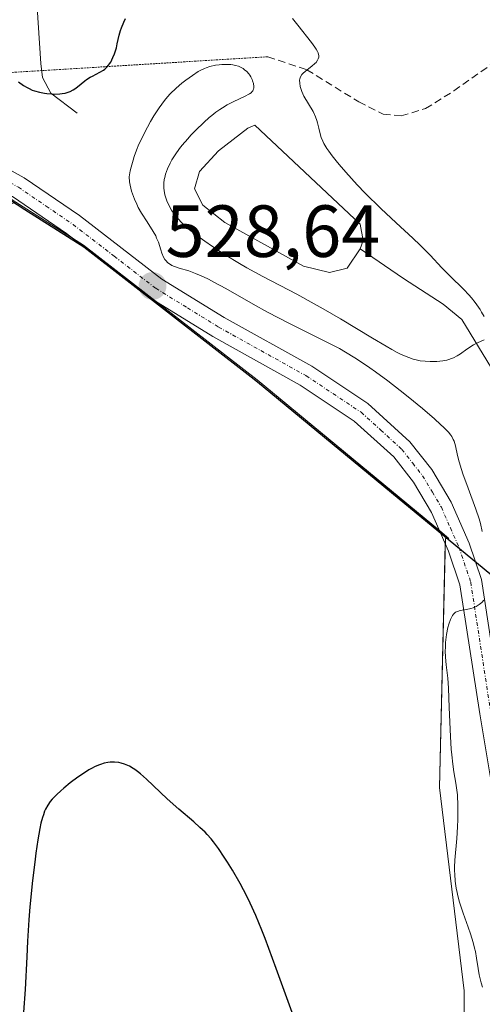
# Model space of a CAD drawing. Units: metres. Extents: x 632594 to 635259, y 4662596 to 4664918.
# Drawn here: x 634611 to 634673, y 4663089 to 4663223 of the extents above; entities that cross this region are included whole.
import ezdxf
from ezdxf.enums import TextEntityAlignment as Align

# ---------------------------------------------------------------- set-up
doc = ezdxf.new("R2010")
doc.units = ezdxf.units.M
doc.header["$MEASUREMENT"] = 0
for name, pattern in [('TRAZO_Y_PUNTO', [1, 0.5, -0.25, 0, -0.25]), ('TRAZOS2', [0.375, 0.25, -0.125]), ('TRAZOSX2', [1.5, 1, -0.5])]:
    doc.linetypes.add(name, pattern=pattern)
for name, color, linetype, lineweight in [('Carátula', 7, 'Continuous', 5), ('Comarca', 2, 'Continuous', 13), ('Comarca CxS', 133, 'Continuous', 0), ('Comunidad autónoma', 142, 'Continuous', 30), ('Comunidad Autónoma CxS', 142, 'Continuous', 0), ('Corriente natural lineal', 142, 'Continuous', 13), ('Cultivos herbáceos CxS', 92, 'Continuous', 0), ('Curva de nivel maestra', 36, 'Continuous', 30), ('Curva de nivel normal', 36, 'Continuous', 0), ('Espacio natural protegido', 2, 'Continuous', 13), ('Espacio natural protegido CxS', 2, 'Continuous', 0), ('Estanque', 2, 'Continuous', 0), ('Estanque Cxs', 2, 'Continuous', 0), ('Matorral', 135, 'Continuous', 0), ('Matorral CxS', 135, 'Continuous', 0), ('Municipio', 9, 'Continuous', 13), ('Municipio CxS', 142, 'Continuous', 0), ('Pista no pavimentada', 254, 'Continuous', 13), ('Pista no pavimentada Cxs', 254, 'Continuous', 0), ('Pista pavimentada eje', 135, 'TRAZO_Y_PUNTO', 0), ('Provincia', 19, 'Continuous', 0), ('Provincia CxS', 1, 'Continuous', 0), ('Punto de cota en terreno', 7, 'Continuous', 0), ('Rótulo de punto de cota en terreno', 19, 'Continuous', 0), ('Senda', 19, 'TRAZOSX2', 0), ('Senda virtual', 19, 'TRAZOS2', 0)]:
    doc.layers.add(name, color=color, linetype=linetype, lineweight=lineweight)
doc.styles.add('Arial', font='txt', dxfattribs={"height": 0.2})

# ---------------------------------------------------------------- blocks, each defined once
blk = doc.blocks.new('*U150')
at = {"layer": 'Matorral CxS', "color": 135, "linetype": 'Continuous', "lineweight": 0}
blk.add_polyline3d([(634634.6, 4662957.14, 516.92), (634647.06, 4663015.12, 519.57), (634651.86, 4663052.01, 522.26), (634658.31, 4663052.9, 523.46), (634669.31, 4663060.6, 525.58), (634671.01, 4663069.84, 526.59), (634671.01, 4663091.02, 529.02), (634667.67, 4663118.61, 529.36), (634668.46, 4663152.44, 529.47), (634668.94, 4663152.44, 529.48), (634642.91, 4663173.95, 528.71), (634619.35, 4663192.24, 528.44), (634610.14, 4663198.1, 527.92), (634608.35, 4663199.24, 527.81), (634594.84, 4663203.67, 526.83), (634574.03, 4663213.48, 525.16), (634561.24, 4663221.73, 524.13), (634505.98, 4663269.42, 518.98), (634466.51, 4663314.77, 530.43), (634395.04, 4663396.87, 533.14), (634338.42, 4663461.91, 512.34), (634320.63, 4663481.22, 497.91)], dxfattribs=at)
blk = doc.blocks.new('5PATER')
at = {"layer": 'Carátula', "linetype": 'Continuous', "lineweight": 5}
h = blk.add_hatch(color=250, dxfattribs=at)
edge = h.paths.add_edge_path()
edge.add_ellipse((0, 0.01), major_axis=(-1.33, -1.34), ratio=0.999422, start_angle=0, end_angle=360)

msp = doc.modelspace()

# ---------------------------------------------------------------- linework, layer by layer
at = {"layer": 'Comarca', "color": 2, "linetype": 'Continuous', "lineweight": 13}
msp.add_polyline3d([(634222.81, 4663587.24, 462.05), (634267.7, 4663538.5, 467.89), (634317.97, 4663483.92, 497.99), (634322.25, 4663479.28, 497.66), (634338.47, 4663461.67, 512.5), (634506.02, 4663269.19, 519), (634561.28, 4663221.5, 524.15), (634574.07, 4663213.25, 525.18), (634594.87, 4663203.43, 526.86), (634608.38, 4663199.01, 527.82), (634611.4, 4663197.09, 528.08), (634619.38, 4663192.01, 528.46), (634642.1, 4663174.37, 528.69), (634642.95, 4663173.71, 528.7), (634645.81, 4663171.34, 528.57), (634662.19, 4663157.81, 528.71), (634673.45, 4663148.51, 529.89), (634694.72, 4663130.94, 536.09)], dxfattribs=at)
at = {"layer": 'Comarca CxS', "color": 133, "linetype": 'Continuous', "lineweight": 0}
msp.add_polyline3d([(634222.81, 4663587.24, 462.05), (634267.7, 4663538.5, 467.89), (634317.97, 4663483.92, 497.99), (634322.25, 4663479.28, 497.66), (634338.47, 4663461.67, 512.5), (634506.02, 4663269.18, 519), (634561.28, 4663221.5, 524.15), (634574.07, 4663213.25, 525.18), (634594.87, 4663203.43, 526.86), (634608.38, 4663199, 527.82), (634611.4, 4663197.09, 528.08), (634619.38, 4663192.01, 528.46), (634642.1, 4663174.37, 528.69), (634642.95, 4663173.71, 528.7), (634645.81, 4663171.34, 528.57), (634662.19, 4663157.81, 528.71), (634673.45, 4663148.51, 529.89), (634694.72, 4663130.94, 536.09)], dxfattribs=at)
at = {"layer": 'Comunidad autónoma', "color": 142, "linetype": 'Continuous', "lineweight": 30}
msp.add_polyline3d([(634222.81, 4663587.24, 462.05), (634267.7, 4663538.5, 467.89), (634317.97, 4663483.92, 497.99), (634322.25, 4663479.28, 497.66), (634338.47, 4663461.67, 512.5), (634506.02, 4663269.19, 519), (634561.28, 4663221.5, 524.15), (634574.07, 4663213.25, 525.18), (634594.87, 4663203.43, 526.86), (634608.38, 4663199.01, 527.82), (634611.4, 4663197.09, 528.08), (634619.38, 4663192.01, 528.46), (634642.1, 4663174.37, 528.69), (634642.95, 4663173.71, 528.7), (634645.81, 4663171.34, 528.57), (634662.19, 4663157.81, 528.71), (634673.45, 4663148.51, 529.89), (634694.72, 4663130.94, 536.09)], dxfattribs=at)
at = {"layer": 'Comunidad Autónoma CxS', "color": 142, "linetype": 'Continuous', "lineweight": 0}
msp.add_polyline3d([(634222.81, 4663587.24, 462.05), (634267.7, 4663538.5, 467.89), (634317.97, 4663483.92, 497.99), (634322.25, 4663479.28, 497.66), (634338.47, 4663461.67, 512.5), (634506.02, 4663269.19, 519), (634561.28, 4663221.5, 524.15), (634574.07, 4663213.25, 525.18), (634594.87, 4663203.43, 526.86), (634608.38, 4663199.01, 527.82), (634611.4, 4663197.09, 528.08), (634619.38, 4663192.01, 528.46), (634642.1, 4663174.37, 528.69), (634642.95, 4663173.71, 528.7), (634645.81, 4663171.34, 528.57), (634662.19, 4663157.81, 528.71), (634673.45, 4663148.51, 529.89), (634694.72, 4663130.94, 536.09)], dxfattribs=at)
at = {"layer": 'Corriente natural lineal', "color": 142, "linetype": 'Continuous', "lineweight": 13}
for points in [[(634618.47, 4663210.16, 525.89), (634614.91, 4663212.88, 524.77), (634613.79, 4663215.02, 524.32), (634613.54, 4663216.93, 523.91), (634612.85, 4663227.33, 521.45)], [(634680.16, 4663117.32, 531.35), (634679.3, 4663130.54, 531.26), (634679.17, 4663142.3, 530.74), (634678.38, 4663155.99, 530.93), (634677.65, 4663165.98, 530.34), (634676.76, 4663170.89, 529.91), (634675.21, 4663174.72, 529.97), (634670.67, 4663182.15, 529.76), (634668.17, 4663184.25, 529.53), (634662.76, 4663187.71, 528.8), (634656.87, 4663191.76, 528.45)]]:
    msp.add_polyline3d(points, dxfattribs=at)
at = {"layer": 'Cultivos herbáceos CxS', "color": 92, "linetype": 'Continuous', "lineweight": 0}
for points in [[(634483.8, 4663203.66, 543.78), (634511.32, 4663184.6, 541.5), (634516.04, 4663177.38, 541.24), (634520.71, 4663145.85, 539.75), (634532.38, 4663147.6, 536.43), (634530.37, 4663171.9, 536.39), (634533.54, 4663189.9, 534.69), (634533.54, 4663197.31, 533.81), (634535.3, 4663207.15, 531.94), (634560.99, 4663202.48, 529.29), (634585.4, 4663196.25, 529.06), (634600.22, 4663194.13, 529.05), (634610.14, 4663198.1, 527.92), (634610.14, 4663198.1, 527.92), (634619.35, 4663192.24, 528.44), (634642.91, 4663173.95, 528.71), (634668.94, 4663152.44, 529.48), (634668.46, 4663152.44, 529.47), (634667.67, 4663118.61, 529.36), (634671.01, 4663091.02, 529.02), (634671.01, 4663069.84, 526.59)], [(634566.92, 4662898.4, 511.25), (634579.98, 4662929.35, 513.08), (634590.52, 4662933.66, 512.01), (634619.75, 4662945.16, 513.66), (634634.6, 4662957.14, 516.92), (634647.06, 4663015.12, 519.57), (634651.85, 4663052.01, 522.26), (634658.31, 4663052.9, 523.46), (634669.31, 4663060.6, 525.58), (634671.01, 4663069.84, 526.59), (634671.01, 4663091.02, 529.02), (634667.67, 4663118.61, 529.36), (634668.44, 4663151.71, 529.48), (634668.46, 4663152.44, 529.47), (634668.94, 4663152.44, 529.48), (634667.65, 4663153.5, 529.45), (634642.91, 4663173.95, 528.71), (634629.24, 4663184.56, 528.88), (634619.35, 4663192.24, 528.44), (634617.98, 4663193.11, 528.36), (634610.14, 4663198.1, 527.92)]]:
    msp.add_polyline3d(points, dxfattribs=at)
at = {"layer": 'Curva de nivel maestra', "color": 36, "linetype": 'Continuous', "lineweight": 30}
for points in [[(634610.51, 4663214.43, 525), (634611.19, 4663213.94, 525), (634611.69, 4663213.64, 525), (634611.96, 4663213.5, 525), (634612.39, 4663213.31, 525), (634612.7, 4663213.2, 525), (634613.36, 4663213.01, 525), (634614.05, 4663212.87, 525), (634614.36, 4663212.83, 525), (634614.99, 4663212.77, 525), (634615.45, 4663212.76, 525), (634616.11, 4663212.79, 525), (634616.43, 4663212.82, 525), (634616.87, 4663212.9, 525), (634617.27, 4663213.02, 525), (634617.51, 4663213.12, 525), (634617.96, 4663213.34, 525), (634618.16, 4663213.46, 525), (634618.54, 4663213.73, 525), (634619.53, 4663214.54, 525), (634619.77, 4663214.72, 525), (634620.25, 4663215.03, 525), (634620.57, 4663215.21, 525), (634621.58, 4663215.74, 525), (634622.04, 4663216.01, 525), (634622.23, 4663216.16, 525), (634622.5, 4663216.4, 525), (634622.75, 4663216.69, 525), (634622.87, 4663216.86, 525), (634623.03, 4663217.11, 525), (634623.33, 4663217.71, 525), (634623.54, 4663218.21, 525), (634623.8, 4663219.02, 525), (634623.93, 4663219.57, 525), (634624.19, 4663220.75, 525), (634624.38, 4663221.41, 525), (634624.5, 4663221.76, 525), (634624.8, 4663222.51, 525), (634625.04, 4663223.03, 525)], [(634647.65, 4663088.07, 525), (634645.49, 4663094.04, 525), (634644, 4663098.1, 525), (634643.55, 4663099.25, 525), (634642.73, 4663101.24, 525), (634641.98, 4663102.9, 525), (634641.51, 4663103.86, 525), (634640.59, 4663105.59, 525), (634639.56, 4663107.38, 525), (634638.88, 4663108.47, 525), (634638.45, 4663109.15, 525), (634637.67, 4663110.32, 525), (634636.99, 4663111.25, 525), (634636.66, 4663111.66, 525), (634636.14, 4663112.24, 525), (634635.84, 4663112.54, 525), (634635.15, 4663113.19, 525), (634634.3, 4663113.94, 525), (634632.28, 4663115.69, 525), (634630.7, 4663117.1, 525), (634627.9, 4663119.75, 525), (634627.08, 4663120.47, 525), (634626.69, 4663120.78, 525), (634626.31, 4663121.05, 525), (634626.07, 4663121.21, 525), (634625.59, 4663121.49, 525), (634625.36, 4663121.61, 525), (634624.9, 4663121.8, 525), (634624.44, 4663121.94, 525), (634624.14, 4663122, 525), (634623.55, 4663122.07, 525), (634622.94, 4663122.05, 525), (634622.63, 4663122.01, 525), (634622.15, 4663121.91, 525), (634621.64, 4663121.75, 525), (634621.38, 4663121.65, 525), (634620.82, 4663121.4, 525), (634620.53, 4663121.25, 525), (634620.07, 4663121, 525), (634619.59, 4663120.7, 525), (634618.57, 4663120.01, 525), (634617.54, 4663119.23, 525), (634616.67, 4663118.52, 525), (634616.26, 4663118.17, 525), (634615.71, 4663117.66, 525), (634615.09, 4663117.02, 525), (634614.83, 4663116.71, 525), (634614.49, 4663116.22, 525), (634614.2, 4663115.68, 525), (634614.07, 4663115.39, 525), (634613.89, 4663114.91, 525), (634613.78, 4663114.56, 525), (634613.57, 4663113.76, 525), (634613.42, 4663113.07, 525), (634613.14, 4663111.49, 525), (634612.88, 4663109.72, 525), (634612.72, 4663108.48, 525), (634612.43, 4663105.99, 525), (634612.07, 4663102.43, 525), (634611.93, 4663100.64, 525), (634611.74, 4663097.75, 525), (634611.63, 4663095.62, 525), (634611.41, 4663091.19, 525), (634611.22, 4663088.12, 525)]]:
    msp.add_polyline3d(points, dxfattribs=at)
at = {"layer": 'Curva de nivel normal', "color": 36, "linetype": 'Continuous', "lineweight": 0}
for points in [[(634673.71, 4663182.55, 530), (634673.37, 4663183.17, 530), (634673.18, 4663183.49, 530), (634672.97, 4663183.82, 530), (634672.5, 4663184.46, 530), (634672, 4663185.09, 530), (634671.66, 4663185.49, 530), (634670.98, 4663186.22, 530), (634670.49, 4663186.7, 530), (634669.51, 4663187.62, 530), (634668.65, 4663188.47, 530), (634667.98, 4663189.18, 530), (634666.39, 4663190.87, 530), (634665.02, 4663192.25, 530), (634664.03, 4663193.19, 530), (634661.76, 4663195.26, 530), (634659.7, 4663197.2, 530), (634657.59, 4663199.32, 530), (634656.5, 4663200.45, 530), (634654.96, 4663202.14, 530), (634654.04, 4663203.2, 530), (634653.62, 4663203.7, 530), (634653.08, 4663204.39, 530), (634652.62, 4663205.01, 530), (634652.37, 4663205.39, 530), (634651.98, 4663206.05, 530), (634651.83, 4663206.35, 530), (634651.61, 4663206.88, 530), (634651.46, 4663207.34, 530), (634651.28, 4663208.13, 530), (634651.1, 4663208.83, 530), (634651, 4663209.17, 530), (634650.82, 4663209.66, 530), (634650.49, 4663210.38, 530), (634649.26, 4663212.48, 530), (634648.97, 4663213.12, 530), (634648.83, 4663213.53, 530), (634648.76, 4663213.78, 530), (634648.68, 4663214.24, 530), (634648.66, 4663214.65, 530), (634648.68, 4663214.84, 530), (634648.79, 4663215.12, 530), (634648.98, 4663215.41, 530), (634649.12, 4663215.56, 530), (634649.48, 4663215.87, 530), (634650.34, 4663216.55, 530), (634650.73, 4663216.89, 530), (634650.9, 4663217.06, 530), (634651.12, 4663217.36, 530), (634651.2, 4663217.52, 530), (634651.26, 4663217.75, 530), (634651.26, 4663218.01, 530), (634651.24, 4663218.14, 530), (634651.17, 4663218.36, 530), (634651.11, 4663218.52, 530), (634650.93, 4663218.86, 530), (634650.75, 4663219.14, 530), (634650.29, 4663219.77, 530), (634648.41, 4663222.11, 530), (634647.72, 4663223, 530)], [(634673.47, 4663153.35, 530), (634673.2, 4663154.47, 530), (634673.03, 4663155.08, 530), (634672.59, 4663156.41, 530), (634671.54, 4663159.25, 530), (634670.83, 4663161.22, 530), (634670.64, 4663161.8, 530), (634670.33, 4663162.83, 530), (634670.11, 4663163.7, 530), (634669.81, 4663165.01, 530), (634669.63, 4663165.62, 530), (634669.53, 4663165.88, 530), (634669.33, 4663166.25, 530), (634669.2, 4663166.44, 530), (634668.88, 4663166.84, 530), (634668.24, 4663167.51, 530), (634667.81, 4663167.92, 530), (634667, 4663168.65, 530), (634665.34, 4663170.06, 530), (634663.39, 4663171.65, 530), (634662.3, 4663172.51, 530), (634660.63, 4663173.81, 530), (634658.99, 4663175.03, 530), (634658.22, 4663175.59, 530), (634657.5, 4663176.09, 530), (634656.17, 4663176.97, 530), (634654.91, 4663177.73, 530), (634654.07, 4663178.2, 530), (634652.26, 4663179.14, 530), (634647.2, 4663181.66, 530), (634644.32, 4663183.16, 530), (634642.36, 4663184.25, 530), (634638.64, 4663186.35, 530), (634637.01, 4663187.24, 530), (634636.29, 4663187.62, 530), (634635.63, 4663187.93, 530), (634634.52, 4663188.41, 530), (634633.62, 4663188.74, 530), (634632.34, 4663189.11, 530), (634631.68, 4663189.34, 530), (634631.34, 4663189.49, 530), (634631.14, 4663189.6, 530), (634630.8, 4663189.85, 530), (634630.51, 4663190.15, 530), (634630.38, 4663190.32, 530), (634630.2, 4663190.62, 530), (634629.96, 4663191.17, 530), (634629.82, 4663191.61, 530), (634629.5, 4663192.64, 530), (634629.27, 4663193.21, 530), (634629.14, 4663193.5, 530), (634628.81, 4663194.11, 530), (634627.96, 4663195.43, 530), (634627.23, 4663196.6, 530), (634626.78, 4663197.38, 530), (634626.57, 4663197.8, 530), (634626.26, 4663198.47, 530), (634625.99, 4663199.2, 530), (634625.87, 4663199.58, 530), (634625.67, 4663200.4, 530), (634625.6, 4663200.83, 530), (634625.52, 4663201.51, 530), (634625.69, 4663202.32, 530), (634625.82, 4663202.84, 530), (634626.09, 4663203.8, 530), (634626.23, 4663204.26, 530), (634626.54, 4663205.12, 530), (634626.87, 4663205.94, 530), (634627.11, 4663206.47, 530), (634627.61, 4663207.51, 530), (634628.44, 4663209.05, 530), (634628.89, 4663209.8, 530), (634629.59, 4663210.89, 530), (634630.34, 4663211.9, 530), (634630.72, 4663212.36, 530), (634631.11, 4663212.8, 530), (634631.91, 4663213.58, 530), (634632.7, 4663214.26, 530), (634633.21, 4663214.65, 530), (634634.14, 4663215.3, 530), (634634.92, 4663215.8, 530), (634635.27, 4663215.99, 530), (634635.76, 4663216.23, 530), (634636, 4663216.33, 530), (634636.49, 4663216.49, 530), (634637.24, 4663216.66, 530), (634637.76, 4663216.73, 530), (634638.1, 4663216.76, 530), (634638.74, 4663216.78, 530), (634639.33, 4663216.76, 530), (634639.6, 4663216.72, 530), (634639.99, 4663216.65, 530), (634640.36, 4663216.53, 530), (634640.54, 4663216.46, 530), (634640.99, 4663216.22, 530), (634641.2, 4663216.07, 530), (634641.5, 4663215.81, 530), (634641.78, 4663215.51, 530), (634641.9, 4663215.34, 530), (634642.06, 4663215.09, 530), (634642.23, 4663214.74, 530), (634642.3, 4663214.57, 530), (634642.42, 4663214.17, 530), (634642.47, 4663213.79, 530), (634642.47, 4663213.62, 530), (634642.43, 4663213.42, 530), (634642.39, 4663213.32, 530), (634642.31, 4663213.19, 530), (634642.25, 4663213.1, 530), (634642.08, 4663212.94, 530), (634641.85, 4663212.78, 530), (634641.21, 4663212.43, 530), (634639.76, 4663211.76, 530), (634638.85, 4663211.28, 530), (634638.19, 4663210.88, 530), (634637.85, 4663210.66, 530), (634637.32, 4663210.28, 530), (634636.77, 4663209.86, 530), (634636.41, 4663209.56, 530), (634635.67, 4663208.9, 530), (634634.59, 4663207.86, 530), (634633.91, 4663207.16, 530), (634633.49, 4663206.69, 530), (634632.73, 4663205.81, 530), (634632.37, 4663205.36, 530), (634631.77, 4663204.53, 530), (634631.32, 4663203.82, 530), (634631.09, 4663203.39, 530), (634630.75, 4663202.63, 530), (634630.49, 4663201.89, 530), (634630.37, 4663201.45, 530), (634630.31, 4663201.18, 530), (634630.24, 4663200.68, 530), (634630.23, 4663200.22, 530), (634630.23, 4663199.99, 530), (634630.27, 4663199.65, 530), (634630.38, 4663199.1, 530), (634630.55, 4663198.55, 530), (634630.66, 4663198.25, 530), (634630.87, 4663197.77, 530), (634631.27, 4663197.01, 530), (634631.58, 4663196.54, 530), (634631.77, 4663196.29, 530), (634632.09, 4663195.89, 530), (634632.72, 4663195.24, 530), (634633.56, 4663194.48, 530), (634634.08, 4663194.06, 530), (634635.17, 4663193.23, 530), (634635.8, 4663192.78, 530), (634636.84, 4663192.06, 530), (634638.57, 4663190.94, 530), (634640.5, 4663189.77, 530), (634641.52, 4663189.18, 530), (634643.68, 4663187.99, 530), (634648.28, 4663185.57, 530), (634650.66, 4663184.29, 530), (634651.85, 4663183.62, 530), (634654.21, 4663182.25, 530), (634658.56, 4663179.61, 530), (634660.41, 4663178.52, 530), (634661.21, 4663178.06, 530), (634661.93, 4663177.68, 530), (634662.36, 4663177.46, 530), (634663.13, 4663177.11, 530), (634663.48, 4663176.98, 530), (634664.1, 4663176.76, 530), (634664.66, 4663176.62, 530), (634665.02, 4663176.56, 530), (634665.7, 4663176.48, 530), (634666.41, 4663176.44, 530), (634666.77, 4663176.43, 530), (634667.31, 4663176.45, 530), (634668.12, 4663176.54, 530), (634668.65, 4663176.65, 530), (634668.91, 4663176.73, 530), (634669.3, 4663176.86, 530), (634669.55, 4663176.97, 530), (634670.04, 4663177.22, 530), (634670.51, 4663177.5, 530), (634671.38, 4663178.11, 530), (634672.27, 4663178.71, 530), (634672.81, 4663179, 530), (634673.7, 4663179.38, 530)], [(634673.5, 4663091.5, 530), (634673.31, 4663092.12, 530), (634673.05, 4663093.18, 530), (634672.89, 4663094.04, 530), (634672.7, 4663095.45, 530), (634672.53, 4663096.35, 530), (634672.42, 4663096.82, 530), (634672.23, 4663097.56, 530), (634671.85, 4663098.76, 530), (634671.53, 4663099.65, 530), (634670.85, 4663101.57, 530), (634670.38, 4663103.05, 530), (634670.15, 4663103.91, 530), (634670.05, 4663104.34, 530), (634669.93, 4663104.97, 530), (634669.79, 4663105.91, 530), (634669.72, 4663106.85, 530), (634669.71, 4663107.32, 530), (634669.71, 4663107.79, 530), (634669.76, 4663108.73, 530), (634670.03, 4663111.69, 530), (634670.12, 4663113.26, 530), (634670.14, 4663114.29, 530), (634670.14, 4663116.15, 530), (634670.08, 4663117.61, 530), (634670.03, 4663118.25, 530), (634669.89, 4663119.21, 530), (634669.61, 4663120.75, 530), (634669.46, 4663121.77, 530), (634669.32, 4663123.05, 530), (634669.26, 4663123.8, 530), (634669.15, 4663125.56, 530), (634668.99, 4663129.49, 530), (634668.87, 4663132.12, 530), (634668.78, 4663133.46, 530), (634668.58, 4663135.29, 530), (634668.48, 4663136.29, 530), (634668.44, 4663137.17, 530), (634668.45, 4663137.62, 530), (634668.48, 4663138.31, 530), (634668.62, 4663139.37, 530), (634668.81, 4663140.34, 530), (634668.93, 4663140.8, 530), (634669.16, 4663141.43, 530), (634669.33, 4663141.79, 530), (634669.42, 4663141.95, 530), (634669.57, 4663142.15, 530), (634669.73, 4663142.31, 530), (634669.84, 4663142.4, 530), (634670.08, 4663142.53, 530), (634670.47, 4663142.64, 530), (634671.32, 4663142.76, 530), (634671.92, 4663142.9, 530), (634672.22, 4663143, 530), (634672.65, 4663143.19, 530), (634673.05, 4663143.44, 530), (634673.23, 4663143.58, 530), (634673.39, 4663143.73, 530), (634673.68, 4663144.06, 530)]]:
    msp.add_polyline3d(points, dxfattribs=at)
at = {"layer": 'Espacio natural protegido', "color": 2, "linetype": 'Continuous', "lineweight": 13}
msp.add_polyline3d([(634222.81, 4663587.24, 462.05), (634267.7, 4663538.5, 467.89), (634317.97, 4663483.92, 497.99), (634322.25, 4663479.28, 497.66), (634338.47, 4663461.67, 512.5), (634506.02, 4663269.19, 519), (634561.28, 4663221.5, 524.15), (634574.07, 4663213.25, 525.18), (634594.87, 4663203.43, 526.86), (634608.38, 4663199.01, 527.82), (634611.4, 4663197.09, 528.08), (634619.38, 4663192.01, 528.46), (634642.1, 4663174.37, 528.69), (634642.95, 4663173.71, 528.7), (634645.81, 4663171.34, 528.57), (634662.19, 4663157.81, 528.71), (634673.45, 4663148.51, 529.89), (634694.72, 4663130.94, 536.09)], dxfattribs=at)
msp.add_polyline3d([(634222.81, 4663587.24, 462.05), (634267.7, 4663538.5, 467.89), (634317.97, 4663483.92, 497.99), (634322.25, 4663479.28, 497.66), (634338.47, 4663461.67, 512.5), (634506.02, 4663269.19, 519), (634561.28, 4663221.5, 524.15), (634574.07, 4663213.25, 525.18), (634594.87, 4663203.43, 526.86), (634608.38, 4663199.01, 527.82), (634611.4, 4663197.09, 528.08), (634619.38, 4663192.01, 528.46), (634642.1, 4663174.37, 528.69), (634642.95, 4663173.71, 528.7), (634645.81, 4663171.34, 528.57), (634662.19, 4663157.81, 528.71), (634673.45, 4663148.51, 529.89), (634694.72, 4663130.94, 536.09)], dxfattribs=at)
at = {"layer": 'Espacio natural protegido CxS', "color": 2, "linetype": 'Continuous', "lineweight": 0}
msp.add_polyline3d([(634222.81, 4663587.24, 462.05), (634267.7, 4663538.5, 467.89), (634317.97, 4663483.92, 497.99), (634322.25, 4663479.28, 497.66), (634338.47, 4663461.67, 512.5), (634506.02, 4663269.19, 519), (634561.28, 4663221.5, 524.15), (634574.07, 4663213.25, 525.18), (634594.87, 4663203.43, 526.86), (634608.38, 4663199.01, 527.82), (634611.4, 4663197.09, 528.08), (634619.38, 4663192.01, 528.46), (634642.1, 4663174.37, 528.69), (634642.95, 4663173.71, 528.7), (634645.81, 4663171.34, 528.57), (634662.19, 4663157.81, 528.71), (634673.45, 4663148.51, 529.89), (634694.72, 4663130.94, 536.09)], dxfattribs=at)
msp.add_polyline3d([(634222.81, 4663587.24, 462.05), (634267.7, 4663538.5, 467.89), (634317.97, 4663483.92, 497.99), (634322.25, 4663479.28, 497.66), (634338.47, 4663461.67, 512.5), (634506.02, 4663269.19, 519), (634561.28, 4663221.5, 524.15), (634574.07, 4663213.25, 525.18), (634594.87, 4663203.43, 526.86), (634608.38, 4663199.01, 527.82), (634611.4, 4663197.09, 528.08), (634619.38, 4663192.01, 528.46), (634642.1, 4663174.37, 528.69), (634642.95, 4663173.71, 528.7), (634645.81, 4663171.34, 528.57), (634662.19, 4663157.81, 528.71), (634673.45, 4663148.51, 529.89), (634694.72, 4663130.94, 536.09)], dxfattribs=at)
at = {"layer": 'Estanque', "color": 2, "linetype": 'Continuous', "lineweight": 0}
msp.add_polyline3d([(634655.14, 4663189.13, 528.41), (634652.74, 4663188.53, 528.42), (634649.2, 4663189.39, 528.61), (634638.51, 4663195.32, 528.61), (634635.54, 4663197.68, 528.62), (634634.39, 4663199.88, 528.79), (634635.07, 4663202.23, 528.73), (634637.66, 4663205.04, 528.64), (634641.66, 4663208.15, 528.69), (634642.58, 4663208.54, 528.85), (634656.88, 4663195.08, 528.72), (634657.29, 4663192.87, 528.51), (634656.87, 4663191.76, 528.45), (634655.14, 4663189.13, 528.41)], dxfattribs=at)
at = {"layer": 'Estanque Cxs', "color": 2, "linetype": 'Continuous', "lineweight": 0}
msp.add_polyline3d([(634655.14, 4663189.13, 528.41), (634652.74, 4663188.53, 528.42), (634649.2, 4663189.39, 528.61), (634638.51, 4663195.32, 528.61), (634635.54, 4663197.68, 528.62), (634634.39, 4663199.88, 528.79), (634635.07, 4663202.23, 528.73), (634637.66, 4663205.04, 528.64), (634641.66, 4663208.15, 528.69), (634642.58, 4663208.54, 528.85), (634656.88, 4663195.08, 528.72), (634657.29, 4663192.87, 528.51), (634656.87, 4663191.76, 528.45), (634655.14, 4663189.13, 528.41)], close=True, dxfattribs=at)
at = {"layer": 'Matorral', "color": 135, "linetype": 'Continuous', "lineweight": 0}
msp.add_polyline3d([(634566.92, 4662898.4, 511.25), (634579.98, 4662929.35, 513.08), (634590.52, 4662933.66, 512.01), (634619.75, 4662945.16, 513.66), (634634.6, 4662957.14, 516.92), (634647.06, 4663015.12, 519.57), (634651.85, 4663052.01, 522.26), (634658.31, 4663052.9, 523.46), (634669.31, 4663060.6, 525.58), (634671.01, 4663069.84, 526.59), (634671.01, 4663091.02, 529.02), (634667.67, 4663118.61, 529.36), (634668.44, 4663151.71, 529.48), (634668.46, 4663152.44, 529.47), (634668.94, 4663152.44, 529.48), (634667.65, 4663153.5, 529.45), (634642.91, 4663173.95, 528.71), (634629.24, 4663184.56, 528.88), (634619.35, 4663192.24, 528.44), (634617.98, 4663193.11, 528.36), (634610.14, 4663198.1, 527.92)], dxfattribs=at)
at = {"layer": 'Municipio', "color": 9, "linetype": 'Continuous', "lineweight": 13}
msp.add_polyline3d([(634222.81, 4663587.24, 462.05), (634267.7, 4663538.5, 467.89), (634317.97, 4663483.92, 497.99), (634322.25, 4663479.28, 497.66), (634338.47, 4663461.67, 512.5), (634506.02, 4663269.19, 519), (634561.28, 4663221.5, 524.15), (634574.07, 4663213.25, 525.18), (634594.87, 4663203.43, 526.86), (634608.38, 4663199.01, 527.82), (634611.4, 4663197.09, 528.08), (634619.38, 4663192.01, 528.46), (634642.1, 4663174.37, 528.69), (634642.95, 4663173.71, 528.7), (634645.81, 4663171.34, 528.57), (634662.19, 4663157.81, 528.71), (634673.45, 4663148.51, 529.89), (634694.72, 4663130.94, 536.09)], dxfattribs=at)
at = {"layer": 'Municipio CxS', "color": 142, "linetype": 'Continuous', "lineweight": 0}
msp.add_polyline3d([(634222.81, 4663587.24, 462.05), (634267.7, 4663538.5, 467.89), (634317.97, 4663483.92, 497.99), (634322.25, 4663479.28, 497.66), (634338.47, 4663461.67, 512.5), (634506.02, 4663269.19, 519), (634561.28, 4663221.5, 524.15), (634574.07, 4663213.25, 525.18), (634594.87, 4663203.43, 526.86), (634608.38, 4663199.01, 527.82), (634611.4, 4663197.09, 528.08), (634619.38, 4663192.01, 528.46), (634642.1, 4663174.37, 528.69), (634642.95, 4663173.71, 528.7), (634645.81, 4663171.34, 528.57), (634662.19, 4663157.81, 528.71), (634673.45, 4663148.51, 529.89), (634694.72, 4663130.94, 536.09)], dxfattribs=at)
at = {"layer": 'Pista no pavimentada', "color": 254, "linetype": 'Continuous', "lineweight": 13}
for points in [[(634675.74, 4663112.87, 531.25), (634673.12, 4663128.61, 530.69), (634670.44, 4663146.13, 529.67), (634668.89, 4663150.69, 529.51), (634666.57, 4663155.97, 529.4), (634664.12, 4663160.09, 529.1), (634661.44, 4663163.5, 529.17), (634656.08, 4663168.37, 529.01), (634648.75, 4663173.25, 528.89), (634636.9, 4663179.84, 528.86), (634628.29, 4663185.15, 528.86), (634617.04, 4663193.84, 528.3), (634609.71, 4663198.83, 527.85), (634605.47, 4663201.16, 527.69), (634598.72, 4663204.01, 527.02), (634584.06, 4663208.56, 525.94), (634577.52, 4663211.08, 525.39), (634568.17, 4663215.38, 524.76), (634561.62, 4663219.14, 524.28), (634556.83, 4663222.79, 524), (634542.28, 4663236.55, 522.61)], [(634558.78, 4663225.07, 523.59), (634563.2, 4663221.68, 524.13), (634569.55, 4663218.05, 524.64), (634578.68, 4663213.84, 525.32), (634585.04, 4663211.4, 525.82), (634600.69, 4663206.44, 526.87), (634606.77, 4663203.86, 527.52), (634611.28, 4663201.39, 527.89), (634618.8, 4663196.26, 528.27), (634629.99, 4663187.63, 529.16), (634638.42, 4663182.42, 528.95), (634650.31, 4663175.81, 529.07), (634657.95, 4663170.75, 529.17), (634663.64, 4663165.54, 529.26), (634666.6, 4663161.79, 529.31), (634669.25, 4663157.35, 529.51), (634671.69, 4663151.77, 529.59), (634673.36, 4663146.86, 529.93), (634676.08, 4663129.09, 530.76)]]:
    msp.add_polyline3d(points, dxfattribs=at)
at = {"layer": 'Pista no pavimentada Cxs', "color": 254, "linetype": 'Continuous', "lineweight": 0}
for points in [[(634675.74, 4663112.87, 531.25), (634673.12, 4663128.61, 530.69), (634670.44, 4663146.13, 529.67), (634668.89, 4663150.69, 529.51), (634666.57, 4663155.97, 529.4), (634664.12, 4663160.09, 529.1), (634661.44, 4663163.5, 529.17), (634656.08, 4663168.37, 529.01), (634648.75, 4663173.25, 528.89), (634636.9, 4663179.84, 528.86), (634628.29, 4663185.15, 528.86), (634617.04, 4663193.84, 528.3), (634609.71, 4663198.83, 527.85), (634605.47, 4663201.16, 527.69), (634598.72, 4663204.01, 527.02), (634584.06, 4663208.56, 525.94), (634577.52, 4663211.08, 525.39), (634568.17, 4663215.38, 524.76), (634561.62, 4663219.14, 524.28), (634556.83, 4663222.79, 524), (634542.28, 4663236.55, 522.61)], [(634558.78, 4663225.07, 523.59), (634563.2, 4663221.68, 524.13), (634569.55, 4663218.05, 524.64), (634578.68, 4663213.84, 525.32), (634585.04, 4663211.4, 525.82), (634600.69, 4663206.44, 526.87), (634606.77, 4663203.86, 527.52), (634611.28, 4663201.39, 527.89), (634618.8, 4663196.26, 528.27), (634629.99, 4663187.63, 529.16), (634638.42, 4663182.42, 528.95), (634650.31, 4663175.81, 529.07), (634657.95, 4663170.75, 529.17), (634663.64, 4663165.54, 529.26), (634666.6, 4663161.79, 529.31), (634669.25, 4663157.35, 529.51), (634671.69, 4663151.77, 529.59), (634673.36, 4663146.86, 529.93), (634676.08, 4663129.09, 530.76)]]:
    msp.add_polyline3d(points, dxfattribs=at)
at = {"layer": 'Pista pavimentada eje', "color": 135, "linetype": 'TRAZO_Y_PUNTO', "lineweight": 0}
msp.add_polyline3d([(634601.46, 4663204.49, 527.11), (634603.08, 4663203.8, 527.29), (634606.12, 4663202.51, 527.61), (634608.38, 4663201.28, 527.76), (634610.5, 4663200.11, 527.86), (634614.26, 4663197.55, 528.09), (634617.92, 4663195.05, 528.28), (634623.52, 4663190.74, 528.57), (634629.14, 4663186.39, 528.97), (634633.45, 4663183.74, 528.82), (634637.66, 4663181.13, 528.88), (634649.53, 4663174.53, 528.98), (634653.2, 4663172.09, 528.92), (634657.02, 4663169.56, 529.08), (634659.7, 4663167.13, 529.04), (634662.54, 4663164.52, 529.2), (634664.02, 4663162.65, 529.19), (634665.36, 4663160.94, 529.23), (634666.69, 4663158.72, 529.36), (634667.91, 4663156.66, 529.44), (634669.13, 4663153.87, 529.47), (634670.29, 4663151.23, 529.54), (634671.9, 4663146.5, 529.81), (634674.6, 4663128.85, 530.72)], dxfattribs=at)
at = {"layer": 'Provincia', "color": 19, "linetype": 'Continuous', "lineweight": 0}
msp.add_polyline3d([(634222.81, 4663587.24, 462.05), (634267.7, 4663538.5, 467.89), (634317.97, 4663483.92, 497.99), (634322.25, 4663479.28, 497.66), (634338.47, 4663461.67, 512.5), (634506.02, 4663269.19, 519), (634561.28, 4663221.5, 524.15), (634574.07, 4663213.25, 525.18), (634594.87, 4663203.43, 526.86), (634608.38, 4663199.01, 527.82), (634611.4, 4663197.09, 528.08), (634619.38, 4663192.01, 528.46), (634642.1, 4663174.37, 528.69), (634642.95, 4663173.71, 528.7), (634645.81, 4663171.34, 528.57), (634662.19, 4663157.81, 528.71), (634673.45, 4663148.51, 529.89), (634694.72, 4663130.94, 536.09)], dxfattribs=at)
at = {"layer": 'Provincia CxS', "color": 1, "linetype": 'Continuous', "lineweight": 0}
msp.add_polyline3d([(634222.81, 4663587.24, 462.05), (634267.7, 4663538.5, 467.89), (634317.97, 4663483.92, 497.99), (634322.25, 4663479.28, 497.66), (634338.47, 4663461.67, 512.5), (634506.02, 4663269.19, 519), (634561.28, 4663221.5, 524.15), (634574.07, 4663213.25, 525.18), (634594.87, 4663203.43, 526.86), (634608.38, 4663199.01, 527.82), (634611.4, 4663197.09, 528.08), (634619.38, 4663192.01, 528.46), (634642.1, 4663174.37, 528.69), (634642.95, 4663173.71, 528.7), (634645.81, 4663171.34, 528.57), (634662.19, 4663157.81, 528.71), (634673.45, 4663148.51, 529.89), (634694.72, 4663130.94, 536.09)], dxfattribs=at)
at = {"layer": 'Senda', "color": 19, "linetype": 'TRAZOSX2', "lineweight": 0}
msp.add_polyline3d([(634644.35, 4663217.82, 529.39), (634649.66, 4663216.06, 529.87), (634656.7, 4663211.69, 530.58), (634660.01, 4663210.05, 531.2), (634662.45, 4663209.8, 531.49), (634665.77, 4663210.78, 531.63), (634669.62, 4663213.19, 532.01), (634681.31, 4663221.49, 534.19), (634691.21, 4663228.63, 536.53), (634701.44, 4663236.77, 539.18), (634708.79, 4663242.13, 540.94), (634716.35, 4663247.94, 542.34), (634724.78, 4663255.19, 544.32), (634735.83, 4663266.13, 545.85), (634744.82, 4663274.59, 547.55), (634749.12, 4663278.27, 548.22), (634761.33, 4663286.93, 549.62), (634774.66, 4663297.3, 552.53), (634784.33, 4663304.07, 554.29), (634792.55, 4663309.53, 556.23)], dxfattribs=at)
at = {"layer": 'Senda virtual', "color": 19, "linetype": 'TRAZOS2', "lineweight": 0}
msp.add_polyline3d([(634644.35, 4663217.82, 529.39), (634597.04, 4663214.93, 524.38)], dxfattribs=at)

# ---------------------------------------------------------------- block references
at = {"layer": 'Matorral CxS', "color": 135, "linetype": 'Continuous', "lineweight": 0}
msp.add_blockref('*U150', (0, 0), dxfattribs=at)
at = {"layer": 'Punto de cota en terreno', "linetype": 'Continuous', "lineweight": 0}
msp.add_blockref('5PATER', (634628.71, 4663186.7, 528.64), dxfattribs=at)

# ---------------------------------------------------------------- texts
at = {"layer": 'Rótulo de punto de cota en terreno', "color": 19, "linetype": 'Continuous', "lineweight": 0, "style": 'Arial'}
msp.add_text('528,64', height=7, dxfattribs=at).set_placement((634630.47, 4663188.46), align=Align.BOTTOM_LEFT)

doc.saveas('drawing.dxf')
